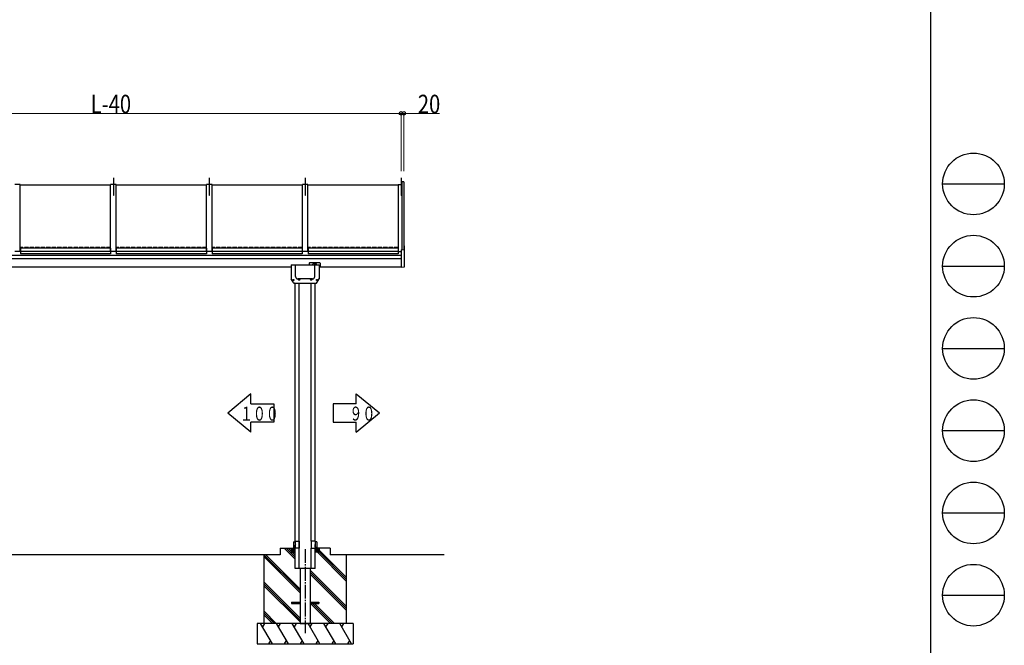
# Model space of a CAD drawing. Units: millimetres. Extents: x 750 to 24840, y 225 to 17385.
# Drawn here: x 17652 to 24840, y 3594 to 8158 of the extents above; entities that cross this region are included whole.
import ezdxf

# ---------------------------------------------------------------- set-up
doc = ezdxf.new("R2010")
doc.units = ezdxf.units.MM
doc.linetypes.add('YCENTER_1', pattern=[13, 10, -1, 1, -1])
doc.linetypes.add('YHIDDEN_1', pattern=[4, 3, -1])
for name, color, linetype, lineweight in [('FRAME', 3, 'Continuous', 30), ('YKK_A1', 4, 'Continuous', 30), ('YKK_D', 6, 'Continuous', 13)]:
    doc.layers.add(name, color=color, linetype=linetype, lineweight=lineweight)
doc.styles.add('text-b', font='extslim2.shx', dxfattribs={"width": 0.8, "bigfont": 'extfont2.shx'})

msp = doc.modelspace()

# ---------------------------------------------------------------- linework, layer by layer
at = {"layer": 'FRAME'}
msp.add_line((24300.05942268, 17235), (24300.05942268, 1335), dxfattribs=at)
at = {"layer": 'FRAME', "color": 94}
for p, q in [((24390.05942268, 6960), (24840.05942268, 6960)), ((24390.05942268, 6360), (24840.05942268, 6360)), ((24390.05942268, 5760), (24840.05942268, 5760)), ((24390.05942268, 5160), (24840.05942268, 5160)), ((24390.05942268, 4560), (24840.05942268, 4560)), ((24390.05942268, 3960), (24840.05942268, 3960))]:
    msp.add_line(p, q, dxfattribs=at)
at = {"layer": 'FRAME'}
for centre in [(24615.05942268, 6960), (24615.05942268, 6360), (24615.05942268, 5760), (24615.05942268, 5160), (24615.05942268, 4560), (24615.05942268, 3960)]:
    msp.add_circle(centre, 225, dxfattribs=at)
at = {"layer": 'YKK_A1', "linetype": 'YCENTER_1', "ltscale": 0.5}
for p, q in [((18336.21345135, 7003.92243691), (18336.21345135, 6873.59144583)), ((19036.21346178, 7003.92243691), (19036.21346178, 6873.59144583)), ((19736.21347222, 7003.92243691), (19736.21347222, 6873.59144583)), ((20436.21348265, 7003.92243691), (20436.21348265, 6873.59144583)), ((19805.21331839, 6386.01954772), (19805.2132152, 6371.25248269))]:
    msp.add_line(p, q, dxfattribs=at)
at = {"layer": 'YKK_A1'}
for p, q in [((20443.21348275, 6480.39227092), (20443.21348275, 6974.55869409)), ((20456.21348294, 6974.55869409), (20443.21348275, 6974.55869409)), ((20456.21348294, 6974.55869409), (20456.21348294, 6481.07357206)), ((17656.21344122, 6956.16265465), (17616.21344063, 6956.16265465)), ((17656.21344122, 6466.72622028), (17656.21344122, 6956.16265465)), ((18316.24044153, 6951.16265457), (17656.24083003, 6951.16265457)), ((18316.21345106, 6466.72622028), (18316.21345106, 6956.16265465)), ((18356.21345165, 6956.16265465), (18316.21345106, 6956.16265465)), ((18356.21345165, 6466.72622028), (18356.21345165, 6956.16265465)), ((19016.24045197, 6951.16265457), (18356.24084046, 6951.16265457)), ((19016.21346149, 6466.72622028), (19016.21346149, 6956.16265465)), ((19056.21346208, 6956.16265465), (19016.21346149, 6956.16265465)), ((19056.21346208, 6466.72622028), (19056.21346208, 6956.16265465)), ((19716.2404624, 6951.16265457), (19056.24085089, 6951.16265457)), ((19716.21347192, 6466.72622028), (19716.21347192, 6956.16265465)), ((19756.21347251, 6956.16265465), (19716.21347192, 6956.16265465)), ((19756.21347251, 6466.72622028), (19756.21347251, 6956.16265465)), ((20416.24047283, 6951.16265457), (19756.24086132, 6951.16265457)), ((20416.21348235, 6956.16265465), (20416.21348235, 6466.72626056)), ((20416.21348235, 6956.16265465), (20443.21348275, 6956.16265465)), ((17657.21344124, 6471.78360728), (17656.21344122, 6471.78360728)), ((17657.21344124, 6470.24446484), (17656.21344122, 6470.24446484)), ((17657.21344124, 6491.67642858), (17657.21344124, 6449.12818584)), ((18315.21345104, 6491.67642858), (17657.21344124, 6491.67642858)), ((18315.21345104, 6491.67642858), (18315.21345104, 6449.12818584)), ((18316.21345106, 6471.78360728), (18315.21345104, 6471.78360728)), ((18316.21345106, 6470.24446484), (18315.21345104, 6470.24446484)), ((18357.21345167, 6471.78360728), (18356.21345165, 6471.78360728)), ((18357.21345167, 6470.24446484), (18356.21345165, 6470.24446484)), ((18357.21345167, 6491.67642858), (18357.21345167, 6449.12818584)), ((19015.21346147, 6491.67642858), (18357.21345167, 6491.67642858)), ((19015.21346147, 6491.67642858), (19015.21346147, 6449.12818584)), ((19016.21346149, 6471.78360728), (19015.21346147, 6471.78360728)), ((19016.21346149, 6470.24446484), (19015.21346147, 6470.24446484)), ((19057.2134621, 6471.78360728), (19056.21346208, 6471.78360728)), ((19057.2134621, 6470.24446484), (19056.21346208, 6470.24446484)), ((19057.2134621, 6491.67642858), (19057.2134621, 6449.12818584)), ((19715.2134719, 6491.67642858), (19057.2134621, 6491.67642858)), ((19715.2134719, 6491.67642858), (19715.2134719, 6449.12818584)), ((19716.21347192, 6471.78360728), (19715.2134719, 6471.78360728)), ((19716.21347192, 6470.24446484), (19715.2134719, 6470.24446484)), ((19757.26821516, 6471.79814108), (19756.26821514, 6471.79814108)), ((19757.26821516, 6470.25899864), (19756.26821514, 6470.25899864)), ((19757.21347253, 6491.67642858), (19757.21347253, 6449.12818584)), ((20415.21348233, 6491.67642858), (19757.21347253, 6491.67642858)), ((20415.21348233, 6491.67642858), (20415.21348233, 6449.12818584)), ((20416.26822498, 6471.79814108), (20415.26822496, 6471.79814108)), ((20416.26822498, 6470.25899864), (20415.26822496, 6470.25899864)), ((20436.19335243, 6480.04008975), (20457.19334505, 6481.14079986)), ((20436.19335243, 6480.04008975), (20436.19412132, 6352.99850626)), ((20457.19304158, 6507.57254259), (20460.2453787, 6507.41259776)), ((20457.19304158, 6507.57254259), (20457.19334505, 6481.14079986)), ((20461.19410591, 6355.25784003), (20461.19304974, 6506.41397484)), ((16236.21342006, 6440.85078062), (20436.19411444, 6440.85078062)), ((20436.19411444, 6413.98556231), (16236.21342006, 6413.98556231)), ((17656.21344122, 6466.72622028), (17616.21344063, 6466.72622028)), ((18315.21345104, 6467.69564485), (17657.21344124, 6467.69564485)), ((18315.21345104, 6449.12818584), (17657.21344124, 6449.12818584)), ((18356.21345165, 6466.72622028), (18316.21345106, 6466.72622028)), ((19015.21346147, 6467.69564485), (18357.21345167, 6467.69564485)), ((19015.21346147, 6449.12818584), (18357.21345167, 6449.12818584)), ((19056.21346208, 6466.72622028), (19016.21346149, 6466.72622028)), ((19715.2134719, 6467.69564485), (19057.2134621, 6467.69564485)), ((19715.2134719, 6449.12818584), (19057.2134621, 6449.12818584)), ((19756.21347251, 6466.72622028), (19716.21347192, 6466.72622028)), ((20415.21348233, 6467.69564485), (19757.21347253, 6467.69564485)), ((20415.21348233, 6449.12818584), (19757.21347253, 6449.12818584)), ((20416.26584577, 6466.7262602), (20436.21350962, 6466.72612082)), ((17038.22089337, 6353.98383251), (19633.71349404, 6353.98383251)), ((19633.71345385, 6369.48237878), (19838.71346108, 6369.48237878)), ((19633.71349404, 6369.48237878), (19633.71349404, 6267.97932139)), ((19665.71363876, 6283.30360678), (19665.71363876, 6369.48237878)), ((19765.21328517, 6381.35088974), (19765.21320224, 6369.48237876)), ((19843.2133003, 6383.35034475), (19767.21329917, 6383.35087579)), ((19806.71332456, 6283.30363581), (19806.71328908, 6369.4824078)), ((19845.21308107, 6351.97084368), (19838.7134504, 6351.9708891)), ((19838.71346108, 6369.48237878), (19838.71346108, 6267.97932343)), ((19845.21328636, 6381.35033075), (19845.21308107, 6351.97084368)), ((19845.21309514, 6353.98383251), (20436.19411444, 6353.98383251)), ((20436.19412132, 6352.99850626), (20460.24644883, 6354.25920385)), ((19647.93160118, 6241.9898953), (19633.71349404, 6267.97932139)), ((19647.51674552, 6258.54383108), (19647.51674552, 6259.42383111)), ((19647.51674552, 6259.42383111), (19648.39674555, 6259.42383111)), ((19648.39674555, 6258.54383108), (19647.51674552, 6258.54383108)), ((19649.27674558, 6260.30383114), (19649.27674558, 6261.18383117)), ((19649.27674558, 6261.18383117), (19650.15674562, 6261.18383117)), ((19649.27674558, 6256.78383101), (19649.27674558, 6257.66383104)), ((19650.15674562, 6256.78383101), (19649.27674558, 6256.78383101)), ((19650.15674562, 6261.18383117), (19650.15674562, 6260.30383114)), ((19650.15674562, 6257.66383104), (19650.15674562, 6256.78383101)), ((19651.03674565, 6259.42383111), (19651.91674568, 6259.42383111)), ((19651.91674568, 6258.54383108), (19651.03674565, 6258.54383108)), ((19651.91674568, 6259.42383111), (19651.91674568, 6258.54383108)), ((19789.89371168, 6266.4839939), (19682.53325164, 6266.4839939)), ((19689.91347148, 6260.54383111), (19689.91347148, 6261.42383114)), ((19689.91347148, 6261.42383114), (19690.79347151, 6261.42383114)), ((19690.79347151, 6260.54383111), (19689.91347148, 6260.54383111)), ((19691.67347154, 6262.30383117), (19691.67347154, 6263.1838312)), ((19691.67347154, 6263.1838312), (19692.55347158, 6263.1838312)), ((19691.67347154, 6258.78383104), (19691.67347154, 6259.66383107)), ((19692.55347158, 6258.78383104), (19691.67347154, 6258.78383104)), ((19692.55347158, 6263.1838312), (19692.55347158, 6262.30383117)), ((19692.55347158, 6259.66383107), (19692.55347158, 6258.78383104)), ((19693.43347161, 6261.42383114), (19694.31347164, 6261.42383114)), ((19694.31347164, 6260.54383111), (19693.43347161, 6260.54383111)), ((19694.31347164, 6261.42383114), (19694.31347164, 6260.54383111)), ((19778.11347279, 6260.54383111), (19778.11347279, 6261.42383114)), ((19778.11347279, 6261.42383114), (19778.99347283, 6261.42383114)), ((19778.99347283, 6260.54383111), (19778.11347279, 6260.54383111)), ((19779.87347286, 6262.30383117), (19779.87347286, 6263.1838312)), ((19779.87347286, 6263.1838312), (19780.75347289, 6263.1838312)), ((19779.87347286, 6258.78383104), (19779.87347286, 6259.66383107)), ((19780.75347289, 6258.78383104), (19779.87347286, 6258.78383104)), ((19780.75347289, 6263.1838312), (19780.75347289, 6262.30383117)), ((19780.75347289, 6259.66383107), (19780.75347289, 6258.78383104)), ((19781.63347292, 6261.42383114), (19782.51347295, 6261.42383114)), ((19782.51347295, 6260.54383111), (19781.63347292, 6260.54383111)), ((19782.51347295, 6261.42383114), (19782.51347295, 6260.54383111)), ((19820.51019875, 6258.54383108), (19820.51019875, 6259.42383111)), ((19820.51019875, 6259.42383111), (19821.39019879, 6259.42383111)), ((19821.39019879, 6258.54383108), (19820.51019875, 6258.54383108)), ((19822.27019882, 6260.30383114), (19822.27019882, 6261.18383117)), ((19822.27019882, 6261.18383117), (19823.15019885, 6261.18383117)), ((19822.27019882, 6256.78383101), (19822.27019882, 6257.66383104)), ((19823.15019885, 6256.78383101), (19822.27019882, 6256.78383101)), ((19823.15019885, 6261.18383117), (19823.15019885, 6260.30383114)), ((19823.15019885, 6257.66383104), (19823.15019885, 6256.78383101)), ((19824.03019888, 6259.42383111), (19824.91019891, 6259.42383111)), ((19824.91019891, 6258.54383108), (19824.03019888, 6258.54383108)), ((19824.49547476, 6241.98979344), (19838.71346108, 6267.97932343)), ((19824.91019891, 6259.42383111), (19824.91019891, 6258.54383108)), ((19812.76493716, 6234.48393259), (19659.71360258, 6234.48393259)), ((19663.71347113, 4353.98380271), (19663.71347114, 6234.48393259)), ((19692.71347156, 4303.98380196), (19692.71347157, 6234.48393259)), ((19779.71347286, 4353.98380271), (19779.71347287, 6234.48393259)), ((19808.71347329, 4353.98380271), (19808.7134733, 6234.48393259)), ((19339.49189855, 5428.56217722), (19171.49190231, 5288.56218035)), ((19339.49189855, 5355.76217885), (19339.49189855, 5428.56217722)), ((20109.65424355, 5428.96217721), (20277.6542398, 5288.96218034)), ((20109.65424355, 5356.16217884), (20109.65424355, 5428.96217721)), ((19339.49189855, 5355.76217885), (19507.4918948, 5355.76217885)), ((19507.4918948, 5355.76217885), (19507.4918948, 5221.36218185)), ((20109.65424355, 5356.16217884), (19941.65424731, 5356.16217884)), ((19941.65424731, 5356.16217884), (19941.65424731, 5221.76218184)), ((19339.49189855, 5148.56218348), (19171.49190231, 5288.56218035)), ((20109.65424355, 5148.96218347), (20277.6542398, 5288.96218034)), ((19339.49189855, 5148.56218348), (19339.49189855, 5221.36218185)), ((19507.4918948, 5221.36218185), (19339.49189855, 5221.36218185)), ((19941.65424731, 5221.76218184), (20109.65424355, 5221.76218184)), ((20109.65424355, 5148.96218347), (20109.65424355, 5221.76218184)), ((19650.21347094, 4349.98380265), (19663.21347113, 4350.21071849)), ((19650.21347094, 4349.98380265), (19650.21347094, 4307.98380202)), ((19663.21347113, 4353.98380271), (19692.71347157, 4353.98380271)), ((19663.21347113, 4353.98380271), (19663.21347113, 4303.98380196)), ((19692.71347157, 4353.98380271), (19692.71347157, 4303.98380196)), ((19809.2134733, 4353.98380271), (19779.71347286, 4353.98380271)), ((19779.71347286, 4353.98380271), (19779.71347286, 4303.98380196)), ((19809.2134733, 4353.98380271), (19809.2134733, 4303.98380196)), ((19822.21347349, 4349.98380265), (19809.2134733, 4350.21071849)), ((19822.21347349, 4349.98380265), (19822.21347349, 4307.98380202)), ((19554.3164995, 4253.98380122), (17117.61787721, 4253.98359989)), ((19698.71347166, 3990.73077615), (19435.45849359, 4253.98380122)), ((19436.21346774, 3753.98379377), (19436.21346774, 4253.98380122)), ((19698.71347166, 4004.87281229), (19449.60049207, 4253.98380122)), ((19554.3164995, 4303.98380196), (19663.71347113, 4303.98380196)), ((19554.3164995, 4303.98380196), (19554.3164995, 4253.98380122)), ((19663.71347113, 4223.71937049), (19583.44834429, 4303.98380196)), ((19663.71347113, 4237.86100396), (19597.58996793, 4303.98380196)), ((19663.71347113, 4252.0029986), (19611.73210616, 4303.98380196)), ((19633.71347069, 4303.98380196), (19633.71347069, 4273.98380151)), ((19633.71347069, 4303.68228677), (19663.41195594, 4273.98380151)), ((19633.71347069, 4302.26807318), (19661.99774236, 4273.98380151)), ((19633.71347069, 4300.8538596), (19660.58352877, 4273.98380151)), ((19633.71347069, 4299.43964602), (19659.16931519, 4273.98380151)), ((19633.71347069, 4298.02543243), (19657.75510161, 4273.98380151)), ((19633.71347069, 4296.61121885), (19656.34088802, 4273.98380151)), ((19633.71347069, 4295.19700527), (19654.92667444, 4273.98380151)), ((19633.71347069, 4293.78279168), (19653.51246086, 4273.98380151)), ((19633.71347069, 4292.3685781), (19652.09824727, 4273.98380151)), ((19633.71347069, 4290.95436452), (19650.68403369, 4273.98380151)), ((19633.71347069, 4289.54015093), (19649.26982011, 4273.98380151)), ((19633.71347069, 4288.12593735), (19647.85560652, 4273.98380151)), ((19633.71347069, 4286.71172377), (19646.44139294, 4273.98380151)), ((19633.71347069, 4285.29751018), (19645.02717936, 4273.98380151)), ((19633.71347069, 4283.8832966), (19643.61296577, 4273.98380151)), ((19633.71347069, 4282.46908301), (19642.19875219, 4273.98380151)), ((19633.71347069, 4281.05486943), (19640.7845386, 4273.98380151)), ((19633.71347069, 4279.64065585), (19639.37032502, 4273.98380151)), ((19633.71347069, 4278.22644226), (19637.95611144, 4273.98380151)), ((19633.71347069, 4276.81222868), (19636.54189785, 4273.98380151)), ((19633.71347069, 4275.3980151), (19635.12768427, 4273.98380151)), ((19633.71347069, 4273.98380151), (19663.71347113, 4273.98380151)), ((19634.82616908, 4303.98380196), (19663.71347113, 4275.0964999)), ((19636.24038266, 4303.98380196), (19663.71347113, 4276.51071349)), ((19637.65459624, 4303.98380196), (19663.71347113, 4277.92492707)), ((19639.06880983, 4303.98380196), (19663.71347113, 4279.33914065)), ((19640.48302341, 4303.98380196), (19663.71347113, 4280.75335424)), ((19641.89723699, 4303.98380196), (19663.71347113, 4282.16756782)), ((19643.31145058, 4303.98380196), (19663.71347113, 4283.5817814)), ((19644.72566416, 4303.98380196), (19663.71347113, 4284.99599499)), ((19646.13987774, 4303.98380196), (19663.71347113, 4286.41020857)), ((19647.55409133, 4303.98380196), (19663.71347113, 4287.82442215)), ((19648.96830491, 4303.98380196), (19663.71347113, 4289.23863574)), ((19650.21347094, 4307.98380202), (19663.21347113, 4307.75688617)), ((19650.38251849, 4303.98380196), (19663.71347113, 4290.65284932)), ((19651.79673208, 4303.98380196), (19663.71347113, 4292.0670629)), ((19653.21094566, 4303.98380196), (19663.71347113, 4293.48127649)), ((19654.62515924, 4303.98380196), (19663.71347113, 4294.89549007)), ((19656.03937283, 4303.98380196), (19663.71347113, 4296.30970365)), ((19657.45358641, 4303.98380196), (19663.71347113, 4297.72391724)), ((19658.8678, 4303.98380196), (19663.71347113, 4299.13813082)), ((19660.28201358, 4303.98380196), (19663.71347113, 4300.55234441)), ((19661.69622716, 4303.98380196), (19663.71347113, 4301.96655799)), ((19663.11044075, 4303.98380196), (19663.71347113, 4303.38077157)), ((19692.71347157, 4303.98380196), (19663.21347113, 4303.98380196)), ((19663.71347113, 4253.98380122), (19663.71347113, 4303.98380196)), ((19663.71347113, 4153.98379973), (19663.71347113, 4253.98380122)), ((19692.71347156, 4253.98380122), (19692.71347156, 4303.98380196)), ((19692.71347156, 4153.98379973), (19692.71347156, 4253.98380122)), ((19779.71347286, 4253.98380122), (19779.71347286, 4303.98380196)), ((19779.71347286, 4303.98380196), (19809.2134733, 4303.98380196)), ((19779.71347286, 4153.98379973), (19779.71347286, 4253.98380122)), ((19808.71347329, 4253.98380122), (19808.71347329, 4303.98380196)), ((19837.60077535, 4303.98380196), (19808.7134733, 4275.0964999)), ((19836.18656177, 4303.98380196), (19808.7134733, 4276.51071349)), ((19834.77234819, 4303.98380196), (19808.7134733, 4277.92492707)), ((19833.3581346, 4303.98380196), (19808.7134733, 4279.33914065)), ((19831.94392102, 4303.98380196), (19808.7134733, 4280.75335424)), ((19830.52970744, 4303.98380196), (19808.7134733, 4282.16756782)), ((19829.11549385, 4303.98380196), (19808.7134733, 4283.5817814)), ((19827.70128027, 4303.98380196), (19808.7134733, 4284.99599499)), ((19826.28706669, 4303.98380196), (19808.7134733, 4286.41020857)), ((19824.8728531, 4303.98380196), (19808.7134733, 4287.82442215)), ((19823.45863952, 4303.98380196), (19808.7134733, 4289.23863574)), ((19822.04442594, 4303.98380196), (19808.7134733, 4290.65284932)), ((19820.63021235, 4303.98380196), (19808.7134733, 4292.0670629)), ((19819.21599877, 4303.98380196), (19808.7134733, 4293.48127649)), ((19817.80178519, 4303.98380196), (19808.7134733, 4294.89549007)), ((19816.3875716, 4303.98380196), (19808.7134733, 4296.30970365)), ((19814.97335802, 4303.98380196), (19808.7134733, 4297.72391724)), ((19813.55914444, 4303.98380196), (19808.7134733, 4299.13813082)), ((19812.14493085, 4303.98380196), (19808.7134733, 4300.55234441)), ((19810.73071727, 4303.98380196), (19808.7134733, 4301.96655799)), ((19809.31650368, 4303.98380196), (19808.7134733, 4303.38077157)), ((19918.11044493, 4303.98380196), (19808.7134733, 4303.98380196)), ((19838.71347374, 4273.98380151), (19808.7134733, 4273.98380151)), ((19808.71347329, 4153.98379973), (19808.71347329, 4253.98380122)), ((19838.71347374, 4303.68228677), (19809.01498849, 4273.98380151)), ((19822.21347349, 4307.98380202), (19809.2134733, 4307.75688617)), ((19838.71347374, 4302.26807318), (19810.42920207, 4273.98380151)), ((19838.71347374, 4300.8538596), (19811.84341566, 4273.98380151)), ((19838.71347374, 4299.43964602), (19813.25762924, 4273.98380151)), ((19838.71347374, 4298.02543243), (19814.67184282, 4273.98380151)), ((19838.71347374, 4296.61121885), (19816.08605641, 4273.98380151)), ((19838.71347374, 4295.19700527), (19817.50026999, 4273.98380151)), ((19838.71347374, 4293.78279168), (19818.91448357, 4273.98380151)), ((19838.71347374, 4292.3685781), (19820.32869716, 4273.98380151)), ((19838.71347374, 4290.95436452), (19821.74291074, 4273.98380151)), ((19838.71347374, 4289.54015093), (19823.15712432, 4273.98380151)), ((19838.71347374, 4288.12593735), (19824.57133791, 4273.98380151)), ((20036.21347669, 4063.35293153), (19825.58078189, 4273.98380151)), ((19838.71347374, 4286.71172377), (19825.98555149, 4273.98380151)), ((19838.71347374, 4285.29751018), (19827.39976507, 4273.98380151)), ((19838.71347374, 4283.8832966), (19828.81397866, 4273.98380151)), ((19838.71347374, 4282.46908301), (19830.22819224, 4273.98380151)), ((19838.71347374, 4281.05486943), (19831.64240583, 4273.98380151)), ((19838.71347374, 4279.64065585), (19833.05661941, 4273.98380151)), ((19838.71347374, 4278.22644226), (19834.47083299, 4273.98380151)), ((19838.71347374, 4276.81222868), (19835.88504658, 4273.98380151)), ((19838.71347374, 4275.3980151), (19837.29926016, 4273.98380151)), ((19838.71347374, 4303.98380196), (19838.71347374, 4273.98380151)), ((20036.21347669, 4091.63735702), (19838.71347374, 4289.13522615)), ((20036.21347669, 4077.4953105), (19839.72289013, 4273.98380151)), ((19918.11044493, 4303.98380196), (19918.11044493, 4253.98380122)), ((20036.21347669, 4253.98380122), (20036.21347669, 3753.98379377)), ((19698.71347166, 3976.58881473), (19436.21346774, 4239.08791002)), ((19808.71347329, 4153.98379973), (19663.71347113, 4153.98379973)), ((19698.71347166, 4153.98379973), (19698.71347166, 3753.98379377)), ((19773.71347277, 4153.98379973), (19773.71347277, 3753.98379377)), ((20036.21347669, 3879.50701757), (19773.71347277, 4142.00418541)), ((20036.21347669, 3865.36497105), (19773.71347277, 4127.86217545)), ((20036.21347669, 3851.22259208), (19773.71347277, 4113.72032183)), ((19698.71347166, 3792.74163265), (19436.21346774, 4055.24001593)), ((19698.71347166, 3778.59948698), (19436.21346774, 4041.09839562)), ((19698.71347166, 3764.45741005), (19436.21346774, 4026.95635524)), ((19636.21347072, 3908.48379607), (19698.71347166, 3908.48379607)), ((19636.21347072, 3908.48379607), (19636.21347072, 3899.48379593)), ((19636.21347072, 3899.48379593), (19698.71347166, 3899.48379593)), ((19773.71347277, 3908.48379607), (19836.21347371, 3908.48379607)), ((19773.71347277, 3899.48379593), (19836.21347371, 3899.48379593)), ((19921.31926315, 3753.98379377), (19775.81875734, 3899.48379593)), ((19935.4622104, 3753.98379377), (19789.96112881, 3899.48379593)), ((19949.60449505, 3753.98379377), (19804.10333018, 3899.48379593)), ((19836.21347371, 3908.48379607), (19836.21347371, 3899.48379593)), ((19525.33913123, 3753.98379377), (19436.21346774, 3843.10902201)), ((19511.1970134, 3753.98379377), (19436.21346774, 3828.96726996)), ((19497.05490416, 3753.98379377), (19436.21346774, 3814.82520865)), ((20086.21347743, 3753.98379377), (19386.213467, 3753.98379377)), ((19386.213467, 3753.98379377), (19386.213467, 3603.98379153)), ((19497.78678112, 3603.98426455), (19411.18399663, 3753.98379377)), ((19426.18448513, 3728.0026685), (19441.18497364, 3753.98428205)), ((19613.25699769, 3603.98426455), (19526.65421319, 3753.98379377)), ((19541.6547017, 3728.00242436), (19556.65616677, 3753.98525861)), ((19728.72721425, 3603.98426455), (19642.12442976, 3753.98379377)), ((19657.1251624, 3728.00193608), (19672.12638333, 3753.98428205)), ((19698.71347166, 3753.98379377), (19773.71347277, 3753.98379377)), ((19844.19694253, 3603.98475283), (19757.59415804, 3753.98428205)), ((19772.59562311, 3728.00115788), (19787.59733232, 3753.98379377)), ((19959.6671591, 3603.98475283), (19873.06437461, 3753.98428205)), ((19888.06486311, 3728.00315678), (19903.06535162, 3753.98477033)), ((20075.13716929, 3603.98475283), (19988.5343848, 3753.98428205)), ((20003.53584987, 3728.00115788), (20018.53755908, 3753.98379377)), ((20086.21347743, 3753.98379377), (20086.21347743, 3603.98379153)), ((19386.213467, 3603.98379153), (20086.21347743, 3603.98379153)), ((19482.78775746, 3629.96349773), (19467.7887338, 3603.98426455)), ((19598.25748575, 3629.9641386), (19583.25821794, 3603.98426455)), ((19713.72745817, 3629.96479473), (19698.72770209, 3603.98426455)), ((19829.19816301, 3629.96340618), (19814.19938349, 3603.98475283)), ((19944.66813544, 3629.96398601), (19929.66911178, 3603.98475283)), ((20060.13838977, 3629.96340618), (20045.13961025, 3603.98475283))]:
    msp.add_line(p, q, dxfattribs=at)
at = {"layer": 'YKK_A1', "linetype": 'YHIDDEN_1', "ltscale": 10}
for p, q in [((18316.21345106, 6496.93274454), (17656.21344122, 6496.93274454)), ((19016.21346149, 6496.93274454), (18356.21345165, 6496.93274454)), ((19716.21347192, 6496.93274454), (19056.21346208, 6496.93274454)), ((20416.26822498, 6496.94727835), (19756.26821514, 6496.94727835))]:
    msp.add_line(p, q, dxfattribs=at)
at = {"layer": 'YKK_A1', "linetype": 'YCENTER_1', "ltscale": 10}
msp.add_line((19736.21347222, 4295.64858533), (19736.21347221, 3682.00385076), dxfattribs=at)
at = {"layer": 'YKK_A1', "linetype": 'Continuous', "ltscale": 0.5}
msp.add_line((20750.603747, 4253.98380122), (19918.11044493, 4253.98380122), dxfattribs=at)
at = {"layer": 'YKK_A1'}
for centre, radius in [((19649.7167456, 6258.98383109), 4.250000063329935), ((19649.7167456, 6258.98383109), 4.000000059604643), ((19692.11347156, 6260.98383112), 4.250000063329935), ((19692.11347156, 6260.98383112), 4.000000059604643), ((19780.31347287, 6260.98383112), 4.250000063329935), ((19780.31347287, 6260.98383112), 4.000000059604643), ((19822.71019883, 6258.98383109), 4.250000063329935), ((19822.71019883, 6258.98383109), 4.000000059604643)]:
    msp.add_circle(centre, radius, dxfattribs=at)
for centre, radius, start, end in [((20460.19304972, 6506.41396785), 1.00000001490116, 0.00040034, 87.00040034), ((19767.2132852, 6381.35087576), 2.000000029802321, 89.99959966, 179.99959966), ((19843.21328633, 6381.35034472), 2.000000029802321, 359.99959966, 89.99959966), ((20460.1941059, 6355.25783304), 1.00000001490116, 273.00040034, 0.00040034), ((19648.39674555, 6260.30383114), 0.8800000321865081, 270, 0), ((19648.39674555, 6257.66383104), 0.8800000321865081, 0, 90), ((19651.03674565, 6260.30383114), 0.8800000321865081, 180, 270), ((19651.03674565, 6257.66383104), 0.8800000321865081, 90, 180), ((19682.53325164, 6283.30360678), 16.81961287826436, 180, 270), ((19690.79347151, 6262.30383117), 0.8800000321865081, 270, 0), ((19690.79347151, 6259.66383107), 0.8800000321865081, 0, 90), ((19693.43347161, 6262.30383117), 0.8800000321865081, 180, 270), ((19693.43347161, 6259.66383107), 0.8800000321865081, 90, 180), ((19778.99347283, 6262.30383117), 0.8800000321865081, 270, 0), ((19778.99347283, 6259.66383107), 0.8800000321865081, 0, 90), ((19781.63347292, 6262.30383117), 0.8800000321865081, 180, 270), ((19781.63347292, 6259.66383107), 0.8800000321865081, 90, 180), ((19789.89371168, 6283.30362888), 16.81961287826436, 270, 2.359e-05), ((19821.39019879, 6260.30383114), 0.8800000321865081, 270, 0), ((19821.39019879, 6257.66383104), 0.8800000321865081, 0, 90), ((19824.03019888, 6260.30383114), 0.8800000321865081, 180, 270), ((19824.03019888, 6257.66383104), 0.8800000321865081, 90, 180), ((19659.71360258, 6247.48393279), 13.00000019371509, 205, 270), ((19812.71347336, 6247.48383092), 13.00000019371509, 270.22682047, 335)]:
    msp.add_arc(centre, radius, start, end, dxfattribs=at)
at = {"layer": 'YKK_A1', "extrusion": (0, 0, -1)}
for centre, end_param in [((19836.21310992, 6356.1181691), 6.358276569637146), ((19836.21310992, 6355.67553714), 7.416359913836926)]:
    msp.add_ellipse(centre, major_axis=(5.900000183284282, 0), ratio=0.500011000363013, start_param=5.150010700522114, end_param=end_param, dxfattribs=at)
at = {"layer": 'YKK_A1'}
for points, knots in [([(19822.26162053481, 6369.482378763077), (19822.0868955194, 6369.715342512019), (19821.57666538111, 6370.395640782771), (19820.67207470505, 6371.554725373094), (19819.48926383331, 6373.008275381875), (19818.11736003543, 6374.609973812007), (19816.49153306497, 6376.402249517589), (19814.43107648, 6378.463266552092), (19811.10211593372, 6381.442810570439), (19805.21330870623, 6384.634043986826), (19799.32445688062, 6381.44289286571), (19795.99545469999, 6378.463395366218), (19793.9349693056, 6376.402407131772), (19792.30911731093, 6374.610154130206), (19790.93719106264, 6373.008474922574), (19789.75436009021, 6371.554941284534), (19788.84969179278, 6370.395791834511), (19788.33939524405, 6369.715419783619), (19788.16460848116, 6369.482378763398)], [0, 0, 0, 0, 0.8736116673864216, 2.55111153269662, 4.410408543681448, 6.495424673592193, 8.875954979425957, 11.67407829671435, 15.20532466380875, 22.46455952227928, 29.7237943807905, 33.25504074792239, 36.05316406522179, 38.43369437104009, 40.51871050093682, 42.37800751189602, 44.05550737722855, 44.92941563136147, 44.92941563136147, 44.92941563136147, 44.92941563136147]), ([(19663.21347112971, 4347.964055512714), (19663.30070425376, 4346.412641308893), (19663.48061776816, 4343.212934950513), (19664.24192779188, 4336.912506181901), (19664.37965311006, 4332.122615170299), (19664.46990443219, 4328.983802333796)], [0, 0, 0, 0, 4.660657151321092, 9.61234871035711, 19.02585393519131, 19.02585393519131, 19.02585393519131, 19.02585393519131]), ([(19663.21347112971, 4310.003549154865), (19663.30070425377, 4311.55496335869), (19663.48061776816, 4314.754669717065), (19664.24192779188, 4321.055098485683), (19664.37965311007, 4325.844989497285), (19664.46990443219, 4328.983802333796)], [0, 0, 0, 0, 4.660657151335612, 9.612348710342667, 19.02585393520412, 19.02585393520412, 19.02585393520412, 19.02585393520412]), ([(19809.2134733005, 4347.96405551267), (19809.12624017642, 4346.412641308846), (19808.94632666197, 4343.212934950469), (19808.18501663835, 4336.912506181845), (19808.0472913202, 4332.122615170246), (19807.95703999809, 4328.983802333738)], [0, 0, 0, 0, 4.66065715133809, 9.61234871035351, 19.02585393520052, 19.02585393520052, 19.02585393520052, 19.02585393520052]), ([(19809.2134733005, 4310.003549154806), (19809.12624017642, 4311.55496335863), (19808.94632666197, 4314.754669717014), (19808.18501663835, 4321.055098485635), (19808.04729132019, 4325.844989497236), (19807.95703999809, 4328.983802333738)], [0, 0, 0, 0, 4.660657151339904, 9.612348710370714, 19.02585393520046, 19.02585393520046, 19.02585393520046, 19.02585393520046])]:
    msp.add_open_spline(points, degree=3, knots=knots, dxfattribs=at)
at = {"layer": 'YKK_D'}
for p, q in [((20436.21284786, 7053.25386478), (20436.21284786, 7475.55879407)), ((20436.21284786, 7053.25386478), (20436.21284786, 7475.55879407)), ((20456.21284786, 7053.14979984), (20456.21284786, 7475.55879407)), ((16236.21406856, 7474.55879407), (20436.21284786, 7474.55879407)), ((20436.21284786, 7474.55879407), (20456.21284786, 7474.55879407)), ((20456.21284786, 7474.55879407), (20717.81284786, 7474.55879407))]:
    msp.add_line(p, q, dxfattribs=at)
at = {"layer": 'YKK_D', "linetype": 'ByBlock', "lineweight": -2}
for centre in [(20436.21284786, 7474.55879407), (20436.21284786, 7474.55879407), (20456.21284786, 7474.55879407)]:
    msp.add_circle(centre, 12.75, dxfattribs=at)

# ---------------------------------------------------------------- texts
at = {"layer": 'YKK_A1', "style": 'text-b', "width": 0.679412}
for s, p in [('１００', (19260.13788556, 5232.99464275)), ('\u3000９０', (19964.72810147, 5233.39464274))]:
    msp.add_text(s, height=102, dxfattribs=at).set_placement(p)
at = {"layer": 'YKK_D', "style": 'text-b', "width": 0.8}
for s, p in [('L-40', (18170.61406856, 7475.15879407)), ('20', (20558.81284786, 7475.15879407))]:
    msp.add_text(s, height=135, dxfattribs=at).set_placement(p)

doc.saveas('drawing.dxf')
